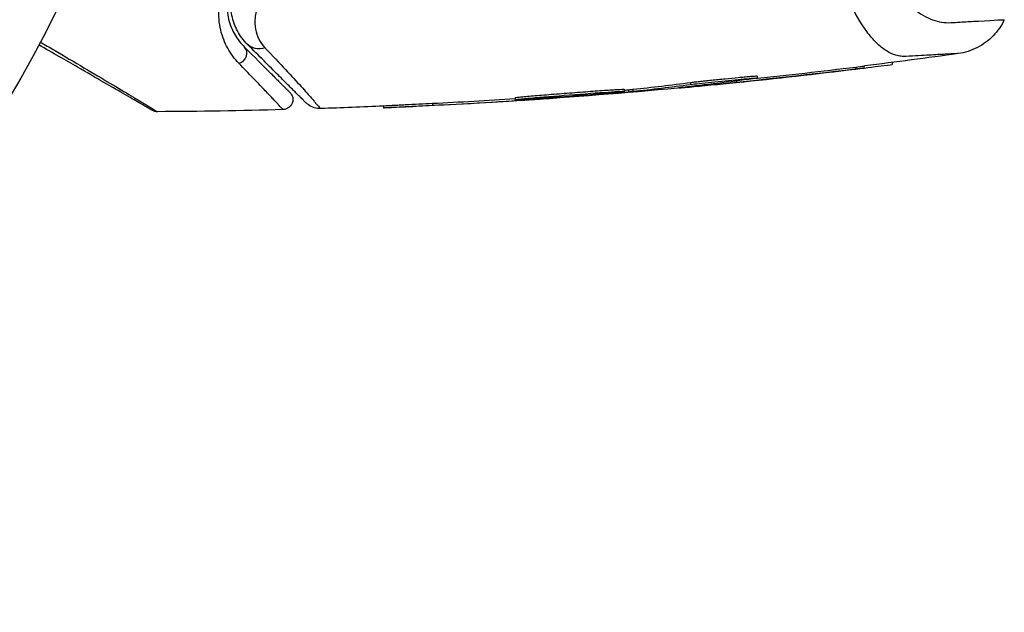
# Model space of a CAD drawing. Units: millimetres. Extents: x -4505 to 4437, y -3427 to 4381.
# Drawn here: x -495 to -446, y -990 to -961 of the extents above; entities that cross this region are included whole.
import ezdxf

# ---------------------------------------------------------------- set-up
doc = ezdxf.new("R2010")
doc.units = ezdxf.units.MM
doc.header["$LTSCALE"] = 20
doc.layers.add('2d', color=230, linetype='Continuous')

msp = doc.modelspace()

# ---------------------------------------------------------------- linework, layer by layer
at = {"layer": '2d'}
for p, q in [((-451.637, -962.637), (-451.637, -962.734)), ((-453.446, -962.864), (-453.446, -962.964)), ((-461.672, -963.633), (-461.672, -963.733)), ((-459.404, -963.562), (-459.404, -963.634)), ((-458.353, -963.313), (-458.353, -963.413)), ((-464.979, -963.975), (-464.979, -964.075)), ((-464.76, -963.995), (-464.76, -964.095)), ((-464.551, -963.975), (-464.551, -964.075)), ((-461.737, -963.844), (-461.737, -963.86)), ((-474.524, -964.671), (-474.524, -964.771)), ((-470.413, -964.389), (-470.413, -964.489)), ((-469.851, -964.471), (-469.851, -964.503)), ((-469.162, -964.37), (-469.162, -964.37)), ((-469.162, -964.43), (-469.162, -964.456)), ((-476.961, -964.799), (-476.961, -964.899))]:
    msp.add_line(p, q, dxfattribs=at)
msp.add_circle((-541, -937.039), 53, dxfattribs=at)
at = {"layer": '2d', "extrusion": (0, 0, -1)}
msp.add_ellipse((-483.037, -961.021), major_axis=(0.707, 0.707), ratio=0.86767, start_param=2.099347, end_param=3.141593, dxfattribs=at)
at = {"layer": '2d'}
msp.add_ellipse((-484.239, -962.223), major_axis=(0.354, 0.354), ratio=0.89565, start_param=4.144521, end_param=6.283185, dxfattribs=at)
for points, knots in [([(-455.859, -942.818), (-455.764, -943.9), (-455.646, -944.938), (-455.372, -946.937), (-455.217, -947.897), (-454.959, -949.284), (-454.868, -949.738), (-454.68, -950.623), (-454.582, -951.051), (-454.282, -952.294), (-454.07, -953.069), (-453.625, -954.517), (-453.391, -955.189), (-453.024, -956.123), (-452.898, -956.421), (-452.645, -956.984), (-452.517, -957.25), (-451.867, -958.505), (-451.32, -959.275), (-450.447, -960.077), (-450.152, -960.279), (-449.556, -960.559), (-449.254, -960.637), (-448.795, -960.66), (-448.639, -960.647), (-448.343, -960.629), (-448.201, -960.62), (-447.797, -960.597), (-447.555, -960.583), (-446.477, -960.524), (-446.056, -960.505), (-446.056, -960.505)], [0.00584695, 0.00584695, 0.00584695, 0.00584695, 0.00920595, 0.00920595, 0.01256494, 0.01256494, 0.01424444, 0.01424444, 0.01592394, 0.01592394, 0.01928293, 0.01928293, 0.02264193, 0.02264193, 0.02432142, 0.02432142, 0.02600092, 0.02600092, 0.03271891, 0.03271891, 0.03607791, 0.03607791, 0.0394369, 0.0394369, 0.0411164, 0.0411164, 0.0427959, 0.0427959, 0.04615489, 0.04615489, 0.05959087, 0.05959087, 0.05959087, 0.05959087]), ([(-450.949, -962.34), (-450.955, -962.34), (-450.959, -962.341), (-450.97, -962.341), (-450.985, -962.342), (-451.022, -962.342), (-451.096, -962.341), (-451.242, -962.328), (-451.366, -962.302), (-451.614, -962.229), (-451.778, -962.152), (-452.104, -961.944), (-452.265, -961.813), (-452.586, -961.494), (-452.745, -961.307), (-453.214, -960.668), (-453.516, -960.139), (-454.101, -958.879), (-454.384, -958.147), (-454.932, -956.466), (-455.19, -955.539), (-455.676, -953.511), (-455.903, -952.412), (-456.218, -950.621), (-456.32, -949.997), (-456.509, -948.722), (-456.598, -948.069), (-456.844, -946.064), (-456.982, -944.666), (-457.088, -943.199)], [-0.00000006, -0.00000006, -0.00000006, -0.00000006, 0.00007093, 0.00007093, 0.00014191, 0.00028389, 0.00056783, 0.00113572, 0.00227151, 0.00227151, 0.00454308, 0.00454308, 0.00681464, 0.00681464, 0.00908621, 0.00908621, 0.01362935, 0.01362935, 0.01817248, 0.01817248, 0.02271562, 0.02271562, 0.02725875, 0.02725875, 0.02953032, 0.02953032, 0.03180189, 0.03180189, 0.03634502, 0.03634502, 0.03634502, 0.03634502]), ([(-484.163, -962.68), (-484.38, -962.455), (-484.565, -962.206), (-484.869, -961.654), (-484.99, -961.351), (-485.108, -960.848), (-485.137, -960.673), (-485.167, -960.302), (-485.169, -960.107), (-485.138, -959.704), (-485.106, -959.496), (-484.995, -959.064), (-484.918, -958.841), (-484.806, -958.609)], [0, 0, 0, 0, 0.002097082, 0.002097082, 0.004194164, 0.004194164, 0.005242705, 0.005242705, 0.006291246, 0.006291246, 0.007339787, 0.007339787, 0.008388329, 0.008388329, 0.008388329, 0.008388329]), ([(-484.466, -958.444), (-484.564, -958.646), (-484.63, -958.838), (-484.722, -959.207), (-484.747, -959.384), (-484.769, -959.723), (-484.765, -959.887), (-484.735, -960.197), (-484.708, -960.344), (-484.602, -960.764), (-484.496, -961.016), (-484.231, -961.476), (-484.072, -961.684), (-483.886, -961.869)], [0, 0, 0, 0, 0.000999461, 0.000999461, 0.001998922, 0.001998922, 0.002998383, 0.002998383, 0.003997845, 0.003997845, 0.005996767, 0.005996767, 0.007995689, 0.007995689, 0.007995689, 0.007995689]), ([(-483.745, -961.728), (-483.944, -961.528), (-484.107, -961.306), (-484.361, -960.83), (-484.454, -960.575), (-484.537, -960.164), (-484.555, -960.024), (-484.568, -959.736), (-484.564, -959.588), (-484.515, -959.143), (-484.435, -958.84), (-484.286, -958.531)], [0, 0, 0, 0, 0.00127118, 0.00127118, 0.00254236, 0.00254236, 0.003177949, 0.003177949, 0.003813539, 0.003813539, 0.005084719, 0.005084719, 0.005084719, 0.005084719]), ([(-483.177, -959.773), (-483.283, -959.995), (-483.335, -960.204), (-483.379, -960.606), (-483.368, -960.796), (-483.302, -961.151), (-483.245, -961.317), (-483.089, -961.628), (-482.989, -961.774), (-482.864, -961.907)], [0, 0, 0, 0, 0.001110474, 0.001110474, 0.002220948, 0.002220948, 0.003331423, 0.003331423, 0.004441897, 0.004441897, 0.004441897, 0.004441897]), ([(-446.056, -960.505), (-446.195, -960.798), (-446.383, -961.071), (-446.833, -961.539), (-447.101, -961.739), (-447.689, -962.043), (-448.02, -962.149), (-448.354, -962.196)], [0, 0, 0, 0, 0.0971951, 0.0971951, 0.1947243, 0.1947243, 0.2959117, 0.2959117, 0.2959117, 0.2959117]), ([(-494.043, -961.617), (-493.816, -961.752), (-493.593, -961.883), (-492.847, -962.325), (-492.347, -962.621), (-491.412, -963.175), (-490.977, -963.433), (-490.187, -963.904), (-489.831, -964.116), (-489.373, -964.39), (-489.234, -964.473), (-488.989, -964.62), (-488.883, -964.684), (-488.619, -964.845), (-488.512, -964.911), (-488.485, -964.931), (-488.482, -964.933), (-488.474, -964.938), (-488.461, -964.945), (-488.45, -964.952), (-488.426, -964.966), (-488.411, -964.975), (-488.342, -965.017), (-488.299, -965.043), (-488.238, -965.08), (-488.219, -965.091), (-488.219, -965.091)], [0.00179817, 0.00179817, 0.00179817, 0.00179817, 0.00305871, 0.00305871, 0.00611742, 0.00611742, 0.00917613, 0.00917613, 0.01223484, 0.01223484, 0.01376419, 0.01376419, 0.01529355, 0.01529355, 0.01835226, 0.01835226, 0.01911693, 0.01911693, 0.01988161, 0.02141097, 0.02141097, 0.02446968, 0.02446968, 0.03670451, 0.03670451, 0.04893935, 0.04893935, 0.04893935, 0.04893935]), ([(-480.832, -964.641), (-480.832, -964.641), (-480.848, -964.625), (-480.9, -964.572), (-480.938, -964.535), (-481.01, -964.463), (-481.036, -964.436), (-481.073, -964.4), (-481.084, -964.389), (-481.095, -964.377), (-481.103, -964.37), (-481.106, -964.367), (-481.134, -964.339), (-481.194, -964.279), (-481.381, -964.092), (-481.509, -963.963), (-481.821, -963.651), (-482.005, -963.467), (-482.631, -962.841), (-483.146, -962.326), (-483.745, -961.728)], [0.0405868, 0.0405868, 0.0405868, 0.0405868, 0.05067829, 0.05067829, 0.06081395, 0.06081395, 0.06588178, 0.06588178, 0.06714873, 0.06778221, 0.06778221, 0.06841569, 0.06841569, 0.07094961, 0.07094961, 0.07348352, 0.07348352, 0.07601743, 0.07601743, 0.08108526, 0.08108526, 0.08108526, 0.08108526]), ([(-488.472, -965.024), (-488.472, -965.024), (-488.472, -965.024), (-488.472, -965.024), (-488.491, -965.013), (-488.554, -964.976), (-488.598, -964.951), (-488.67, -964.909), (-488.686, -964.9), (-488.71, -964.887), (-488.718, -964.882), (-488.735, -964.872), (-488.742, -964.868), (-488.773, -964.85), (-488.881, -964.787), (-489.151, -964.632), (-489.259, -964.569), (-489.508, -964.426), (-489.649, -964.344), (-490.116, -964.075), (-490.478, -963.866), (-491.28, -963.403), (-491.72, -963.149), (-492.786, -962.533), (-493.432, -962.16), (-494.12, -961.763)], [0.04865168, 0.04865168, 0.04865168, 0.04865168, 0.04865633, 0.04865633, 0.06082041, 0.06082041, 0.0729845, 0.0729845, 0.07602552, 0.07602552, 0.07754603, 0.07754603, 0.07906654, 0.07906654, 0.08210756, 0.08210756, 0.08362807, 0.08362807, 0.08514858, 0.08514858, 0.0881896, 0.0881896, 0.09123062, 0.09123062, 0.09506133, 0.09506133, 0.09506133, 0.09506133]), ([(-483.886, -961.869), (-483.371, -962.384), (-482.94, -962.815), (-482.441, -963.314), (-482.299, -963.456), (-482.128, -963.627), (-482.078, -963.677), (-481.994, -963.762), (-481.959, -963.797), (-481.906, -963.849), (-481.888, -963.868), (-481.874, -963.882), (-481.871, -963.885), (-481.864, -963.891), (-481.847, -963.908), (-481.831, -963.924), (-481.794, -963.962), (-481.771, -963.984), (-481.71, -964.045), (-481.678, -964.077), (-481.633, -964.122), (-481.62, -964.136), (-481.62, -964.136), (-481.62, -964.136), (-481.62, -964.136)], [0, 0, 0, 0, 0.00484734, 0.00484734, 0.00727101, 0.00727101, 0.00848284, 0.00848284, 0.00969468, 0.00969468, 0.01090651, 0.01090651, 0.01151243, 0.01151243, 0.01211835, 0.01454201, 0.01454201, 0.01938935, 0.01938935, 0.02908403, 0.02908403, 0.03877871, 0.03877871, 0.03879735, 0.03879735, 0.03879735, 0.03879735]), ([(-482.864, -961.907), (-482.116, -962.702), (-481.506, -963.355), (-480.958, -963.954), (-480.859, -964.062), (-480.686, -964.255), (-480.61, -964.34), (-480.487, -964.481), (-480.439, -964.537), (-480.389, -964.6), (-480.37, -964.626), (-480.357, -964.645), (-480.353, -964.651), (-480.351, -964.655), (-480.351, -964.657), (-480.35, -964.658)], [0, 0, 0, 0, 0.00660885, 0.00660885, 0.00826107, 0.00826107, 0.00991328, 0.00991328, 0.01156549, 0.01156549, 0.0123916, 0.01280465, 0.01301118, 0.01301118, 0.01321771, 0.01321771, 0.01321771, 0.01321771]), ([(-448.354, -962.196), (-448.354, -962.196), (-448.354, -962.196), (-448.355, -962.196), (-448.569, -962.206), (-449.216, -962.24), (-449.486, -962.255), (-449.974, -962.282), (-450.15, -962.292), (-450.529, -962.315), (-450.733, -962.327), (-450.949, -962.34)], [0.01839793, 0.01839793, 0.01839793, 0.01839793, 0.01840718, 0.01840718, 0.0276108, 0.0276108, 0.03221261, 0.03221261, 0.03451351, 0.03451351, 0.03681442, 0.03681442, 0.03681442, 0.03681442]), ([(-481.96, -964.989), (-481.96, -964.989), (-481.973, -964.975), (-482.017, -964.93), (-482.048, -964.898), (-482.107, -964.837), (-482.129, -964.814), (-482.165, -964.776), (-482.178, -964.763), (-482.194, -964.746), (-482.197, -964.743), (-482.204, -964.736), (-482.206, -964.733), (-482.219, -964.717), (-482.235, -964.698), (-482.284, -964.642), (-482.317, -964.606), (-482.398, -964.52), (-482.446, -964.469), (-482.61, -964.294), (-482.747, -964.15), (-483.071, -963.811), (-483.258, -963.617), (-483.678, -963.182), (-483.91, -962.941), (-484.163, -962.68)], [0.03909643, 0.03909643, 0.03909643, 0.03909643, 0.04886838, 0.04886838, 0.05864034, 0.05864034, 0.06352631, 0.06352631, 0.0659693, 0.0659693, 0.06658005, 0.06658005, 0.0671908, 0.0671908, 0.06841229, 0.06841229, 0.06963378, 0.06963378, 0.07085528, 0.07085528, 0.07329827, 0.07329827, 0.07574126, 0.07574126, 0.07818424, 0.07818424, 0.07818424, 0.07818424]), ([(-453.446, -962.964), (-452.889, -962.896), (-452.379, -962.832), (-451.782, -962.755), (-451.637, -962.735), (-451.637, -962.734)], [0, 0, 0, 0, 0.25, 0.25, 0.4523211, 0.4523211, 0.4523211, 0.4523211]), ([(-453.446, -962.864), (-453.306, -962.847), (-453.172, -962.831), (-453.03, -962.813), (-453.019, -962.812), (-453.007, -962.81)], [0, 0, 0, 0, 0.0004196255, 0.0004196255, 0.000456412, 0.000456412, 0.000456412, 0.000456412]), ([(-461.672, -963.633), (-461.617, -963.626), (-461.553, -963.618), (-461.408, -963.601), (-461.325, -963.591), (-461.148, -963.571), (-461.053, -963.561), (-460.852, -963.539), (-460.744, -963.527), (-460.416, -963.493), (-460.183, -963.469), (-459.727, -963.424), (-459.501, -963.402), (-459.197, -963.373), (-459.1, -963.364), (-458.921, -963.348), (-458.839, -963.341), (-458.691, -963.329), (-458.625, -963.324), (-458.514, -963.316), (-458.469, -963.313), (-458.38, -963.309), (-458.353, -963.309), (-458.353, -963.313)], [0, 0, 0, 0, 0.000344234, 0.000344234, 0.000688468, 0.000688468, 0.001032702, 0.001032702, 0.001376935, 0.001376935, 0.002065403, 0.002065403, 0.002753871, 0.002753871, 0.003098105, 0.003098105, 0.003442338, 0.003442338, 0.003786572, 0.003786572, 0.004130806, 0.004130806, 0.004663279, 0.004663279, 0.004663279, 0.004663279]), ([(-461.672, -963.733), (-461.453, -963.705), (-461.072, -963.662), (-460.197, -963.57), (-459.704, -963.521), (-458.892, -963.445), (-458.573, -963.418), (-458.294, -963.405), (-458.337, -963.418), (-458.552, -963.448)], [0, 0, 0, 0, 0.25, 0.25, 0.5, 0.5, 0.75, 0.75, 1, 1, 1, 1]), ([(-481.62, -964.136), (-481.599, -964.157), (-481.579, -964.18), (-481.524, -964.26), (-481.497, -964.323), (-481.47, -964.454), (-481.47, -964.524), (-481.525, -964.792), (-481.753, -964.983), (-481.96, -964.989)], [0, 0, 0, 0, 0.0089953, 0.0089953, 0.0290198, 0.0290198, 0.0490443, 0.0490443, 0.1112572, 0.1112572, 0.1112572, 0.1112572]), ([(-470.413, -964.389), (-470.413, -964.387), (-470.395, -964.384), (-470.325, -964.374), (-470.272, -964.368), (-470.135, -964.354), (-470.052, -964.346), (-469.856, -964.329), (-469.741, -964.318), (-469.491, -964.297), (-469.354, -964.285), (-469.056, -964.261), (-468.898, -964.248), (-468.571, -964.222), (-468.4, -964.208), (-468.051, -964.18), (-467.875, -964.167), (-467.522, -964.139), (-467.343, -964.126), (-466.995, -964.099), (-466.826, -964.087), (-466.497, -964.062), (-466.338, -964.051), (-466.043, -964.03), (-465.905, -964.02), (-465.651, -964.003), (-465.539, -963.996), (-465.342, -963.985), (-465.258, -963.98), (-465.121, -963.973), (-465.069, -963.972), (-464.998, -963.971), (-464.979, -963.972), (-464.979, -963.975)], [0, 0, 0, 0, 0.000531331, 0.000531331, 0.001062662, 0.001062662, 0.001593993, 0.001593993, 0.002125323, 0.002125323, 0.002656654, 0.002656654, 0.003187985, 0.003187985, 0.003719316, 0.003719316, 0.004250647, 0.004250647, 0.004781978, 0.004781978, 0.005313309, 0.005313309, 0.00584464, 0.00584464, 0.00637597, 0.00637597, 0.006907301, 0.006907301, 0.007438632, 0.007438632, 0.007969963, 0.007969963, 0.008501294, 0.008501294, 0.008501294, 0.008501294]), ([(-470.413, -964.489), (-470.413, -964.48), (-470.117, -964.451), (-469.115, -964.365), (-468.406, -964.308), (-466.991, -964.198), (-466.286, -964.146), (-465.27, -964.078), (-464.98, -964.064), (-464.979, -964.075)], [0, 0, 0, 0, 0.125, 0.125, 0.25, 0.25, 0.375, 0.375, 0.5, 0.5, 0.5, 0.5]), ([(-464.979, -964.075), (-464.979, -964.085), (-465.274, -964.119), (-466.274, -964.214), (-466.976, -964.272), (-468.407, -964.381), (-469.111, -964.428), (-470.117, -964.487), (-470.413, -964.498), (-470.413, -964.489)], [0.5, 0.5, 0.5, 0.5, 0.625, 0.625, 0.75, 0.75, 0.875, 0.875, 1, 1, 1, 1]), ([(-464.76, -964.095), (-464.712, -964.091), (-464.668, -964.087), (-464.631, -964.083), (-464.599, -964.08), (-464.572, -964.077), (-464.551, -964.075)], [0, 0, 0, 0, 0.539038, 0.539038, 0.539038, 1, 1, 1, 1]), ([(-462.066, -963.88), (-462.155, -963.889), (-462.216, -963.896), (-462.244, -963.9), (-462.271, -963.904), (-462.267, -963.904), (-462.23, -963.902), (-462.194, -963.9), (-462.124, -963.894), (-462.028, -963.886), (-461.949, -963.879), (-461.85, -963.87), (-461.737, -963.86)], [0, 0, 0, 0, 0.262201, 0.262201, 0.262201, 0.524429, 0.524429, 0.524429, 0.786316, 0.786316, 0.786316, 1, 1, 1, 1]), ([(-480.092, -964.933), (-480.2, -964.937), (-480.309, -964.923), (-480.516, -964.86), (-480.616, -964.811), (-480.75, -964.716), (-480.793, -964.68), (-480.832, -964.641)], [0, 0, 0, 0, 0.03237812, 0.03237812, 0.06488808, 0.06488808, 0.08151381, 0.08151381, 0.08151381, 0.08151381]), ([(-480.35, -964.658), (-480.27, -964.742), (-480.207, -964.811), (-480.119, -964.904), (-480.092, -964.933), (-480.092, -964.933)], [-0.00000006, -0.00000006, -0.00000006, -0.00000006, 0.0137374, 0.0137374, 0.0274725, 0.0274725, 0.0274725, 0.0274725]), ([(-476.961, -964.799), (-476.961, -964.798), (-476.917, -964.795), (-476.787, -964.787), (-476.731, -964.784), (-476.603, -964.777), (-476.53, -964.773), (-476.367, -964.764), (-476.277, -964.76), (-476.087, -964.75), (-475.986, -964.745), (-475.45, -964.717), (-474.957, -964.692), (-474.524, -964.671)], [0.002077497, 0.002077497, 0.002077497, 0.002077497, 0.002765571, 0.002765571, 0.003111267, 0.003111267, 0.003456964, 0.003456964, 0.00380266, 0.00380266, 0.004148357, 0.004148357, 0.005531142, 0.005531142, 0.005531142, 0.005531142]), ([(-469.851, -964.503), (-469.763, -964.498), (-469.667, -964.491), (-469.572, -964.485), (-469.476, -964.478), (-469.379, -964.471), (-469.288, -964.465), (-469.245, -964.462), (-469.203, -964.459), (-469.162, -964.456)], [0, 0, 0, 0, 0.405264, 0.405264, 0.405264, 0.810509, 0.810509, 0.810509, 1, 1, 1, 1]), ([(-488.219, -965.091), (-488.273, -965.091), (-488.328, -965.083), (-488.404, -965.057), (-488.429, -965.047), (-488.459, -965.031), (-488.464, -965.028), (-488.471, -965.025), (-488.471, -965.024), (-488.471, -965.024), (-488.471, -965.024), (-488.472, -965.024), (-488.472, -965.024), (-488.472, -965.024)], [0, 0, 0, 0, 0.01618503, 0.01618503, 0.02419237, 0.02419237, 0.02622507, 0.02622507, 0.02632033, 0.02632033, 0.02637027, 0.02637027, 0.02638275, 0.02638275, 0.02638275, 0.02638275]), ([(-475.871, -964.857), (-476.303, -964.877), (-476.651, -964.891), (-477.005, -964.903), (-477.005, -964.9), (-476.655, -964.879), (-476.308, -964.861), (-475.449, -964.817), (-474.957, -964.792), (-474.524, -964.771)], [0, 0, 0, 0, 0.25, 0.25, 0.5, 0.5, 0.75, 0.75, 1, 1, 1, 1])]:
    msp.add_open_spline(points, degree=3, knots=knots, dxfattribs=at)
for points in [[(-448.354, -962.196), (-449.903, -962.413), (-451.454, -962.618), (-453.007, -962.81)], [(-448.354, -962.196), (-448.354, -962.196), (-448.354, -962.196), (-448.354, -962.196)], [(-453.007, -962.91), (-458.225, -963.558), (-463.462, -964.069), (-468.707, -964.442)], [(-459.404, -963.634), (-457.415, -963.431), (-455.429, -963.208), (-453.446, -962.964)], [(-458.498, -963.44), (-456.812, -963.263), (-455.128, -963.071), (-453.446, -962.864)], [(-464.551, -963.975), (-463.591, -963.873), (-462.631, -963.759), (-461.672, -963.633)], [(-458.552, -963.448), (-459.761, -963.614), (-460.933, -963.758), (-462.066, -963.88)], [(-461.737, -963.86), (-461.096, -963.802), (-460.282, -963.723), (-459.404, -963.634)], [(-469.162, -964.456), (-467.696, -964.348), (-466.229, -964.228), (-464.76, -964.095)], [(-464.979, -964.015), (-464.906, -964.008), (-464.833, -964.002), (-464.76, -963.995)], [(-464.76, -963.995), (-464.671, -963.987), (-464.597, -963.98), (-464.551, -963.975)], [(-464.551, -964.075), (-463.607, -963.975), (-462.648, -963.861), (-461.672, -963.733)], [(-470.138, -964.539), (-472.031, -964.663), (-473.942, -964.769), (-475.871, -964.857)], [(-474.524, -964.671), (-473.153, -964.603), (-471.783, -964.526), (-470.413, -964.439)], [(-474.524, -964.771), (-472.955, -964.693), (-471.397, -964.604), (-469.851, -964.503)], [(-468.707, -964.442), (-469.089, -964.469), (-469.582, -964.503), (-470.138, -964.539)], [(-488.472, -965.024), (-488.557, -964.975), (-488.566, -964.969), (-488.726, -964.877)], [(-481.96, -964.989), (-484.046, -965.045), (-486.132, -965.079), (-488.219, -965.091)], [(-481.96, -964.989), (-484.046, -965.045), (-486.132, -965.079), (-488.219, -965.091)], [(-476.961, -964.814), (-478.004, -964.859), (-479.048, -964.899), (-480.092, -964.933)]]:
    msp.add_open_spline(points, degree=3, dxfattribs=at)

doc.saveas('drawing.dxf')
